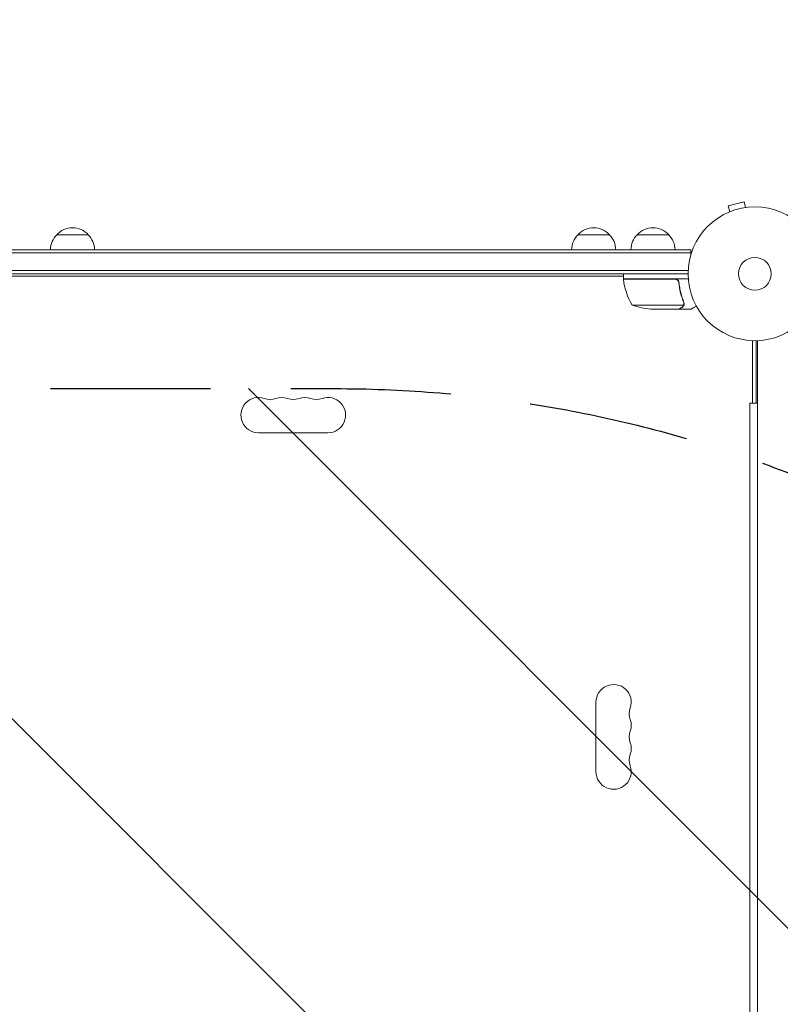
# Model space of a CAD drawing. Units: millimetres. Extents: x -5287 to 5559, y -4433 to 3836.
# Drawn here: x -583 to 20, y -579 to 201 of the extents above; entities that cross this region are included whole.
import ezdxf

# ---------------------------------------------------------------- set-up
doc = ezdxf.new("R2010")
doc.units = ezdxf.units.MM
doc.header["$LTSCALE"] = 20
doc.linetypes.add('HIDDEN', pattern=[9.525, 6.35, -3.175])
for name, color, linetype in [('2d', 230, 'Continuous'), ('AS-Free_Space', 31, 'HIDDEN'), ('AS-Free_Space_Hatch', 31, 'HIDDEN')]:
    doc.layers.add(name, color=color, linetype=linetype)

msp = doc.modelspace()

# ---------------------------------------------------------------- hatches: boundary and pattern name
at = {"layer": 'AS-Free_Space_Hatch'}
h = msp.add_hatch(dxfattribs=at)
h.set_pattern_fill('ANSI31', color=256, scale=100)
h.set_pattern_definition([(135, (-749.05, -1091), (-224.506, -224.506), [])])
edge = h.paths.add_edge_path()
edge.add_line((2743.09, 1962.57), (2472.63, 2118.72))
edge.add_arc((1972.63, 1252.69), 1000, 60, 150)
edge.add_arc((1972.63, 1252.69), 1000, 150, 240)
edge.add_line((1472.63, 386.67), (1743.09, 230.52))
edge.add_arc((2743.09, 1962.57), 2000, 240, 284.13045)
edge.add_line((3231.35, 23.08), (4272.97, 285.31))
edge.add_arc((4028.84, 1255.05), 1000, 284.13045, 374.13045)
edge.add_arc((4028.84, 1255.05), 1000, 14.13045, 104.13045)
edge.add_line((3784.71, 2224.79), (2743.09, 1962.57))
edge = h.paths.add_edge_path()
edge.add_line((-749.05, -90.99), (-332.95, -90.99))
edge.add_arc((-332.95, -1090.99), 1000, 20.03452, 90, ccw=False)
edge.add_arc((714.02, -1236.72), 500, 90, 102.41375, ccw=False)
edge.add_arc((714.02, -1236.72), 500, -90, 90, ccw=False)
edge.add_arc((714.02, -1236.72), 500, 264.60955, 270, ccw=False)
edge.add_line((667.05, -1734.51), (667.05, -2932.73))
edge.add_arc((-332.95, -2932.73), 1000, -90, 0, ccw=False)
edge.add_line((-332.95, -3932.73), (-749.05, -3932.73))
edge.add_arc((-749.05, -2932.73), 1000, 180, 270, ccw=False)
edge.add_line((-1749.05, -2932.73), (-1749.05, -1090.99))
edge.add_arc((-749.05, -1090.99), 1000, 90, 180, ccw=False)

# ---------------------------------------------------------------- linework, layer by layer
at = {"layer": '2d', "lineweight": 0}
for p, q in [((-8.58, 57.13), (-21.13, 53.76)), ((-7.34, 52.49), (-8.58, 57.13)), ((-21.29, 48.54), (-21.24, 48.56)), ((-21.29, 48.54), (-21.29, 48.54)), ((-19.89, 49.13), (-21.13, 53.76)), ((-5.88, 52.67), (-5.83, 52.69)), ((-5.83, 52.69), (-5.83, 52.68)), ((-553.5, 31), (-528.5, 31)), ((-140.3, 31), (-115.3, 31)), ((-93.3, 31), (-68.3, 31)), ((-1031.2, 19), (-50.8, 19)), ((-1031.2, 16.5), (-50.8, 16.5)), ((-50.8, 19), (-50.8, 15.11)), ((-1029.06, 2.5), (-52.94, 2.5)), ((-53, 0), (-1029, 0)), ((-104.25, -4), (-104.25, 0)), ((-977.75, -2), (-104.25, -2)), ((-104.25, -4), (-52.85, -4)), ((-63.39, -4.2), (-104.25, -4.2)), ((-60.3, -7.8), (-60.3, -6.3)), ((-97.25, -24.75), (-56.36, -24.75)), ((-82.41, -28), (-60.5, -28)), ((-60.3, -28), (-60.3, -27.88)), ((-60.3, -28), (-50.5, -28)), ((-55.99, -23.78), (-55.99, -23.78)), ((-2, -52.96), (-2, -102.5)), ((1, -102.5), (1, -52.99)), ((2, -1029.04), (2, -52.96)), ((-4.1, -102.5), (-4.1, -979.5)), ((-4.1, -102.5), (2, -102.5)), ((-338.5, -126), (-393.5, -126)), ((-126, -394.5), (-126, -339.5))]:
    msp.add_line(p, q, dxfattribs=at)
for radius in [53, 13]:
    msp.add_circle((0, 0), radius, dxfattribs=at)
for centre, radius, start, end in [((-541, 19.48), 17, 42.66793, 137.33207), ((-127.8, 19.48), 17, 42.66793, 137.33207), ((-80.8, 19.48), 17, 42.66793, 137.33207), ((-541.5, 18.81), 17, 134.1865, 179.3587), ((-540.5, 18.81), 17, 0.6413, 45.8135), ((-128.3, 18.81), 17, 134.1865, 179.3587), ((-127.3, 18.81), 17, 0.6413, 45.8135), ((-81.3, 18.81), 17, 134.1865, 179.3587), ((-80.3, 18.81), 17, 0.6413, 45.8135), ((-101.25, -4.03), 3, 183.19122, 186.47279), ((-54.55, 1.27), 50, 186.47279, 211.34969), ((-79.25, 21.9), 50, 248.8998, 266.37569), ((-393.5, -112), 14, 70.89011, 270), ((-384.33, -85.54), 14, 250.89011, 289.10989), ((-375.17, -112), 14, 70.89011, 109.10989), ((-366, -85.54), 14, 250.89011, 289.10989), ((-356.83, -112), 14, 70.89011, 109.10989), ((-347.67, -85.54), 14, 250.89011, 289.10989), ((-338.5, -112), 14, 270, 109.10989), ((-112, -339.5), 14, 340.89011, 180), ((-85.54, -348.67), 14, 160.89011, 199.10989), ((-112, -357.83), 14, 340.89011, 19.10989), ((-85.54, -367), 14, 160.89011, 199.10989), ((-112, -376.17), 14, 340.89011, 19.10989), ((-85.54, -385.33), 14, 160.89011, 199.10989), ((-112, -394.5), 14, 180, 19.10989)]:
    msp.add_arc(centre, radius, start, end, dxfattribs=at)
for points in [[(-62.39, -4.37), (-62.72, -4.26), (-63.05, -4.2), (-63.39, -4.2)], [(-56.42, -22.67), (-56.27, -23.03), (-56.2, -23.41), (-56.2, -23.79)], [(-56.2, -22.66), (-56.07, -23), (-56, -23.35), (-55.99, -23.71)], [(-56.36, -24.75), (-56.4, -24.88), (-56.46, -25.01), (-56.52, -25.13)], [(-56.2, -23.81), (-56.2, -23.81), (-56.2, -23.8), (-56.2, -23.79)], [(-56.2, -23.79), (-56.2, -23.79), (-56.2, -23.79), (-56.2, -23.79)], [(-56.01, -24.14), (-56, -24.03), (-55.99, -23.91), (-55.99, -23.78)], [(-55.99, -23.71), (-55.99, -23.73), (-55.99, -23.76), (-55.99, -23.78)]]:
    msp.add_open_spline(points, degree=3, dxfattribs=at)
for points, knots in [([(-63.21, -4), (-63.03, -4), (-62.85, -4.02), (-62.49, -4.08), (-62.31, -4.13), (-61.97, -4.27), (-61.8, -4.35), (-61.49, -4.54), (-61.34, -4.65), (-61.07, -4.89), (-60.95, -5.03), (-60.73, -5.31), (-60.63, -5.47), (-60.46, -5.79), (-60.39, -5.96), (-60.29, -6.31), (-60.25, -6.49), (-60.23, -6.67)], [0, 0, 0, 0, 0.000547172, 0.000547172, 0.001094344, 0.001094344, 0.001641516, 0.001641516, 0.002188688, 0.002188688, 0.00273586, 0.00273586, 0.003283032, 0.003283032, 0.003830204, 0.003830204, 0.004377377, 0.004377377, 0.004377377, 0.004377377]), ([(-62.39, -4.37), (-62.13, -4.47), (-61.88, -4.59), (-61.54, -4.84), (-61.43, -4.93), (-61.22, -5.12), (-61.13, -5.23), (-60.87, -5.55), (-60.73, -5.8), (-60.51, -6.31), (-60.44, -6.58), (-60.41, -6.86)], [0.001013661, 0.001013661, 0.001013661, 0.001013661, 0.001852653, 0.001852653, 0.002272148, 0.002272148, 0.002691644, 0.002691644, 0.003530636, 0.003530636, 0.004369628, 0.004369628, 0.004369628, 0.004369628]), ([(-60.41, -6.86), (-60.09, -9.73), (-59.57, -12.47), (-58.22, -17.73), (-57.39, -20.25), (-56.42, -22.67)], [0, 0, 0, 0, 0.00859307, 0.00859307, 0.01718614, 0.01718614, 0.01718614, 0.01718614]), ([(-56.2, -22.66), (-57.18, -20.23), (-58.03, -17.69), (-59.05, -13.69), (-59.35, -12.33), (-59.73, -10.24), (-59.85, -9.53), (-60.06, -8.1), (-60.15, -7.39), (-60.23, -6.67)], [0, 0, 0, 0, 0.00869705, 0.00869705, 0.01304558, 0.01304558, 0.01521984, 0.01521984, 0.01739411, 0.01739411, 0.01739411, 0.01739411]), ([(-60.5, -28), (-60.31, -27.89), (-59.96, -27.69), (-59.02, -27.15), (-58.42, -26.8), (-57.7, -26.38)], [0, 0, 0, 0, 0.00517024, 0.00517024, 0.01034048, 0.01034048, 0.01034048, 0.01034048]), ([(-57.7, -26.38), (-57.55, -26.3), (-57.42, -26.21), (-57.19, -26.02), (-57.08, -25.91), (-56.79, -25.6), (-56.64, -25.37), (-56.52, -25.13)], [0, 0, 0, 0, 0.001089402, 0.001089402, 0.002178803, 0.002178803, 0.004357607, 0.004357607, 0.004357607, 0.004357607]), ([(-56.26, -25.03), (-56.32, -25.16), (-56.39, -25.29), (-56.51, -25.48), (-56.57, -25.57), (-56.65, -25.67), (-56.7, -25.72), (-56.72, -25.74), (-56.72, -25.75), (-56.73, -25.76), (-56.73, -25.76), (-56.96, -26.02), (-57.21, -26.22), (-57.49, -26.38)], [0, 0, 0, 0, 0.25, 0.25, 0.375, 0.4375, 0.46875, 0.484375, 0.492188, 0.492188, 0.5, 0.5, 1, 1, 1, 1]), ([(-56.2, -23.81), (-56.2, -23.97), (-56.22, -24.13), (-56.27, -24.44), (-56.31, -24.6), (-56.36, -24.75)], [0.001328787, 0.001328787, 0.001328787, 0.001328787, 0.001872455, 0.001872455, 0.002416124, 0.002416124, 0.002416124, 0.002416124]), ([(-56.01, -24.14), (-56.03, -24.34), (-56.08, -24.52), (-56.17, -24.82), (-56.22, -24.94), (-56.26, -25.03)], [0.000526185, 0.000526185, 0.000526185, 0.000526185, 0.001315456, 0.001315456, 0.002104727, 0.002104727, 0.002104727, 0.002104727]), ([(-50.5, -28), (-50.5, -28), (-50.39, -27.94), (-50.07, -27.75), (-49.93, -27.67), (-49.69, -27.53), (-49.56, -27.46), (-49.41, -27.37), (-49.31, -27.31), (-49.25, -27.28), (-48.53, -26.86), (-47.59, -26.32), (-46.39, -25.63)], [0.5, 0.5, 0.5, 0.5, 0.625, 0.625, 0.6875, 0.6875, 0.71875, 0.734375, 0.734375, 0.75, 0.75, 0.9464969, 0.9464969, 0.9464969, 0.9464969])]:
    msp.add_open_spline(points, degree=3, knots=knots, dxfattribs=at)
msp.add_rational_spline([(-60.3, -28), (-60.3, -28), (-59.35, -27.45), (-57.49, -26.38)], [0.983775506511, 0.983775506511, 0.989183671007, 1], degree=3, dxfattribs=at)
at = {"layer": 'AS-Free_Space', "flags": 128}
msp.add_lwpolyline([(-749.05, -90.99), (-332.95, -90.99, -0.315133), (606.53, -748.41, -0.054218), (714.02, -736.72, -1), (714.02, -1736.72, -0.023525), (667.05, -1734.51), (667.05, -2932.73, -0.414214), (-332.95, -3932.73), (-749.05, -3932.73, -0.414214), (-1749.05, -2932.73), (-1749.05, -1090.99, -0.414214)], format="xyb", close=True, dxfattribs=at)

doc.saveas('drawing.dxf')
